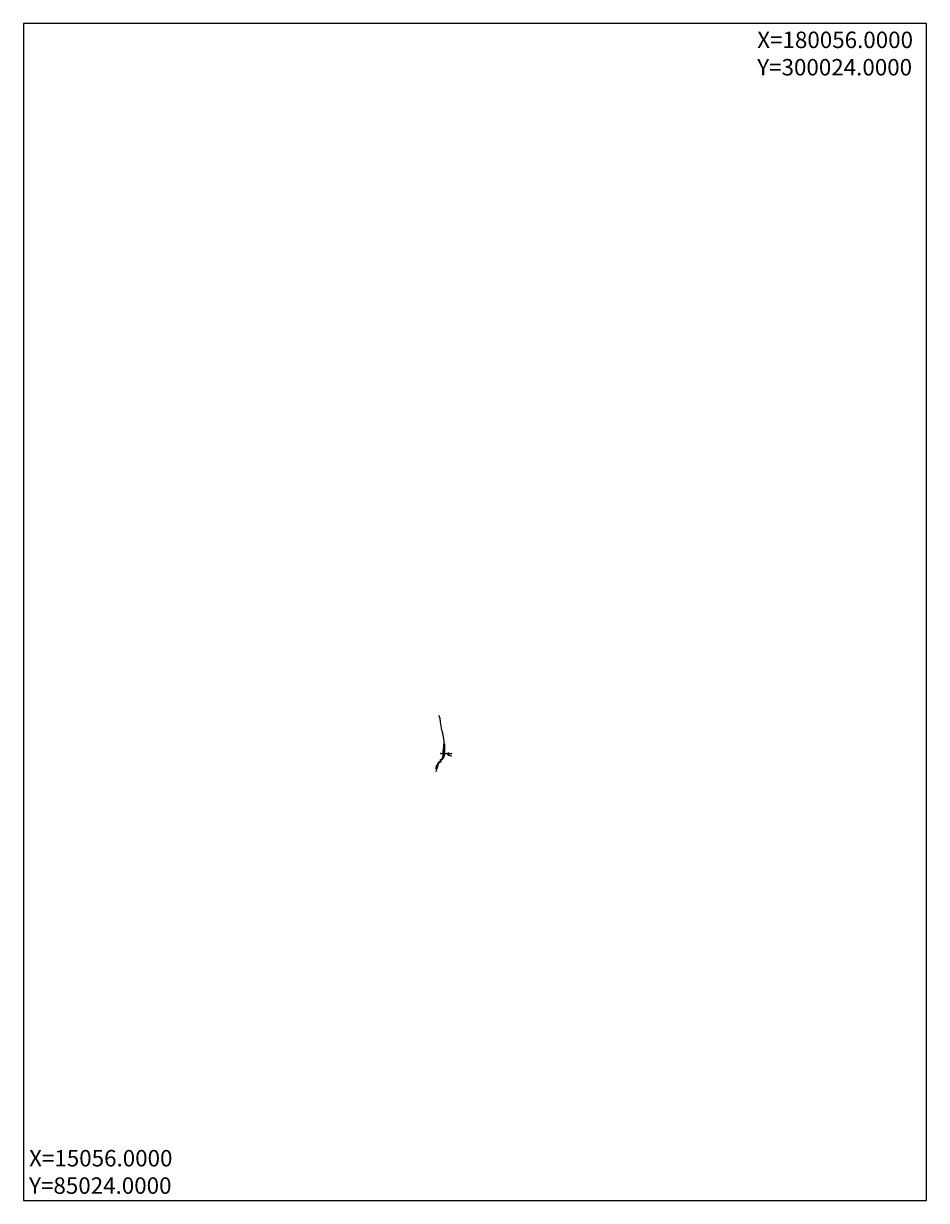
# Model space of a CAD drawing. Extents: x 15056 to 180056, y 85024 to 300024.
import ezdxf
from ezdxf.enums import TextEntityAlignment as Align

# ---------------------------------------------------------------- set-up
doc = ezdxf.new("R2010")
doc.units = 0
doc.header["$LTSCALE"] = 50
doc.header["$MEASUREMENT"] = 0
doc.layers.get('0').update_dxf_attribs({"lineweight": 15})
for name, color, linetype, lineweight in [('_0', 7, 'Continuous', 9), ('ALG_PROPOSED_Cogo', 7, 'Continuous', 18), ('ALG_PROPOSED_Hor-Alignment', 5, 'Continuous', 25), ('ALG_PROPOSED_Hor-Alignment-Sta-Major', 5, 'Continuous', 18), ('ALG_PROPOSED_Hor-Alignment-Sta-Minor', 5, 'Continuous', 18), ('ALG_PROPOSED_Hor-Cardinals', 1, 'Continuous', 18), ('ALG_RAMP_Cogo', 7, 'Continuous', 18), ('ALG_RAMP_Hor-Alignment', 3, 'Continuous', 25), ('ALG_RAMP_Hor-Alignment-Sta-Major', 3, 'Continuous', 18), ('ALG_RAMP_Hor-Alignment-Sta-Minor', 3, 'Continuous', 18), ('ALG_RAMP_Hor-Cardinals', 3, 'Continuous', 18), ('ALG_SECONDARY_Cogo', 7, 'Continuous', 18), ('ALG_SECONDARY_Hor-Alignment', 32, 'Continuous', 25), ('ALG_SECONDARY_Hor-Alignment-Sta-Major', 32, 'Continuous', 18), ('ALG_SECONDARY_Hor-Alignment-Sta-Minor', 32, 'Continuous', 18), ('ALG_SECONDARY_Hor-Cardinals', 32, 'Continuous', 18)]:
    doc.layers.add(name, color=color, linetype=linetype, lineweight=lineweight)
doc.layers.add('G_REF_MON_DWG', color=1, linetype='Continuous')
doc.styles.get("Standard").update_dxf_attribs({"font": 'ARIAL.TTF'})
doc.styles.add('Style-Engineering ', font='Engineering .shx')
doc.styles.add('Style-Geometry Symbols', font='Geometry Symbols.shx', dxfattribs={"bigfont": 'Geometry Symbolsbig.shx'})

# ---------------------------------------------------------------- blocks, each defined once
blk = doc.blocks.new('DS1-ALIGN')
at = {"layer": 'ALG_PROPOSED_Hor-Alignment'}
for p, q in [((90995, 173578), (90986, 173601)), ((91255, 172392), (91240, 172573)), ((91571, 170757), (91510, 170977)), ((91900, 168903), (91718, 170081)), ((91918, 166928), (91953, 168038)), ((90476, 163388), (90559, 163870)), ((90608, 163662), (90701, 164158)), ((90709, 164140), (90724, 164225)), ((90720, 164259), (90764, 164479)), ((90759, 164401), (90788, 164535)), ((91002, 164950), (91253, 165221)), ((91234, 165239), (91234, 165239))]:
    blk.add_line(p, q, dxfattribs=at)
at = {"layer": 'ALG_PROPOSED_Hor-Alignment', "flags": 128}
for points in [[(91115, 173271), (91109, 173289), (91102, 173307), (91096, 173326), (91089, 173344), (91082, 173362), (91075, 173380), (91068, 173399), (91061, 173417), (91054, 173435), (91047, 173453), (91040, 173471), (91033, 173489), (91025, 173507), (91018, 173525), (91010, 173543), (91003, 173560), (90995, 173578)], [(91240, 172573), (91239, 172592), (91237, 172612), (91235, 172631), (91234, 172651), (91232, 172670), (91230, 172689), (91228, 172709), (91226, 172728), (91224, 172747), (91222, 172766), (91220, 172786), (91218, 172805), (91216, 172824), (91213, 172844), (91210, 172863), (91208, 172882), (91205, 172901)], [(91633, 170526), (91627, 170551), (91620, 170577), (91614, 170603), (91607, 170629), (91600, 170655), (91593, 170680), (91586, 170706), (91578, 170732), (91571, 170757)], [(91718, 170081), (91714, 170107), (91709, 170133), (91705, 170160), (91701, 170186), (91697, 170212), (91692, 170239), (91688, 170265), (91683, 170291), (91678, 170317)], [(91946, 168556), (91944, 168578), (91942, 168600), (91940, 168621), (91937, 168643), (91935, 168665), (91932, 168687), (91929, 168708), (91926, 168730), (91923, 168752), (91920, 168773), (91917, 168795), (91913, 168816), (91910, 168838), (91907, 168860), (91903, 168881), (91900, 168903)], [(91953, 168038), (91954, 168060), (91954, 168082), (91955, 168103), (91956, 168125), (91956, 168147), (91957, 168169), (91957, 168191), (91958, 168213), (91958, 168235), (91958, 168256), (91958, 168278), (91958, 168300), (91958, 168322), (91958, 168344), (91957, 168366), (91957, 168388)], [(91893, 166529), (91895, 166548), (91897, 166567), (91899, 166586), (91901, 166605), (91903, 166624), (91904, 166643), (91906, 166662), (91907, 166681), (91908, 166700), (91909, 166719), (91910, 166738), (91911, 166757), (91912, 166776), (91913, 166795), (91914, 166814), (91915, 166833), (91915, 166852), (91916, 166871), (91917, 166890), (91917, 166909), (91918, 166928)], [(90559, 163870), (90562, 163888), (90565, 163906), (90568, 163924), (90571, 163942), (90575, 163961), (90578, 163979), (90581, 163997), (90585, 164015), (90588, 164033), (90591, 164051), (90595, 164069), (90599, 164087), (90603, 164105), (90606, 164123), (90610, 164141), (90615, 164159), (90619, 164177), (90623, 164195), (90628, 164213)], [(91007, 164979), (91019, 164994), (91031, 165009), (91043, 165024), (91055, 165039), (91067, 165054), (91080, 165068), (91092, 165083), (91105, 165097), (91118, 165111), (91131, 165126), (91143, 165140), (91156, 165154), (91169, 165168), (91182, 165183), (91195, 165197), (91208, 165211), (91221, 165225), (91234, 165239)], [(91234, 165239), (91247, 165252), (91259, 165266), (91272, 165280), (91284, 165293), (91296, 165307), (91309, 165320), (91321, 165334), (91334, 165348), (91346, 165361), (91358, 165375), (91370, 165389), (91382, 165403), (91394, 165417), (91406, 165431), (91418, 165445), (91430, 165459), (91441, 165473), (91453, 165488), (91464, 165502)]]:
    blk.add_lwpolyline(points, dxfattribs=at)
at = {"layer": 'ALG_PROPOSED_Hor-Alignment'}
for centre, radius, start, end in [((88941, 172546), 2292, 8.92222, 18.44277), ((87924, 169614), 3820, 10.60354, 13.79945), ((89158, 168301), 2800, 1.76995, 5.22256), ((89809, 166795), 2100, 322.00834, 352.73222)]:
    blk.add_arc(centre, radius, start, end, dxfattribs=at)
at = {"layer": 'ALG_PROPOSED_Hor-Alignment', "extrusion": (0, 0, -1)}
for centre, radius, start, end in [((-98868, 173031), 7639, 344.40055, 355.20278), ((-92660, 163685), 2100, 14.56559, 38.05987), ((-100530, 162319), 10000, 10.60019, 11.18608), ((-98576, 162755), 7988, 10.60019, 11.88716), ((-92609, 164114), 1881, 11.18608, 14.75942), ((-91646, 164354), 877, 11.88716, 42.76631), ((-91895, 164303), 1143, 14.75942, 38.84588)]:
    blk.add_arc(centre, radius, start, end, dxfattribs=at)
at = {"layer": 'ALG_RAMP_Hor-Alignment'}
for p, q in [((91777, 167368), (91860, 168090)), ((92066, 167576), (92041, 168390)), ((91609, 165575), (91701, 165701)), ((91719, 166953), (91720, 167038)), ((91719, 166895), (91719, 166953)), ((91719, 166887), (91719, 166895)), ((91719, 166851), (91719, 166887)), ((91719, 166821), (91719, 166851)), ((91720, 167045), (91720, 167080)), ((91720, 167038), (91720, 167045)), ((91731, 166400), (91731, 166703)), ((91743, 166703), (91761, 167162)), ((92018, 166525), (92037, 166703)), ((92024, 166703), (92062, 167338)), ((90390, 163935), (90537, 164350)), ((91046, 165162), (91296, 165417))]:
    blk.add_line(p, q, dxfattribs=at)
for centre, radius, start, end in [((89874, 168321), 2000, 353.37325, 1.55664), ((90501, 166400), 1230, 330.25327, 360), ((91626, 166849), 97.5, 311.05969, 339.14875), ((90327, 166703), 1700, 323.91526, 353.99555), ((91699, 166821), 20, 339.14875, 359.5183), ((89467, 167496), 2600, 356.50868, 1.76995)]:
    blk.add_arc(centre, radius, start, end, dxfattribs=at)
at = {"layer": 'ALG_RAMP_Hor-Alignment', "extrusion": (0, 0, -1)}
for centre, radius, start, end in [((-94458, 167056), 2700, 2.25, 6.62675), ((-92624, 163609), 2214, 19.56233, 44.54083)]:
    blk.add_arc(centre, radius, start, end, dxfattribs=at)
at = {"layer": 'ALG_SECONDARY_Hor-Alignment'}
for p, q in [((91248, 165304), (91250, 165604)), ((91256, 166703), (92100, 166703)), ((92375, 166695), (92597, 166683)), ((92534, 166668), (92576, 166665)), ((92536, 166705), (92878, 166685)), ((92663, 166433), (92670, 166519)), ((92686, 166585), (92741, 166624)), ((92693, 166557), (92704, 166468)), ((92729, 166694), (92762, 166809)), ((92787, 166640), (92890, 166650)), ((92822, 166343), (92932, 166322)), ((92890, 166650), (92965, 166666)), ((93125, 166259), (93259, 166196)), ((93255, 166660), (93288, 166656)), ((90958, 165162), (91358, 165161))]:
    blk.add_line(p, q, dxfattribs=at)
at = {"layer": 'ALG_SECONDARY_Hor-Alignment', "extrusion": (0, 0, -1)}
for centre, radius, start, end in [((-92100, 161803), 4900, 90, 93.21934), ((-92569, 166540), 125, 93.21934, 172.43293), ((-92796, 166545), 96, 55.19083, 84.91639), ((-92768, 165492), 846, 101.19274, 114.95937), ((-92996, 166519), 150, 77.79137, 87.79091), ((-93023, 165831), 855, 87.19892, 100.47504)]:
    blk.add_arc(centre, radius, start, end, dxfattribs=at)
at = {"layer": 'ALG_SECONDARY_Hor-Alignment'}
for centre, radius, start, end in [((90061, 166669), 2612, 353.05891, 354.80617), ((92850, 166488), 147, 187.56707, 258.80726), ((92933, 167667), 984, 266.78066, 272.80108), ((93393, 167834), 1181, 259.52496, 263.27144)]:
    blk.add_arc(centre, radius, start, end, dxfattribs=at)
at = {"layer": '_0', "linetype": 'Continuous', "style": 'Style-Geometry Symbols'}
for rotation, p in [(79.39981, (90608, 163662)), (79.39981, (90701, 164158)), (79.39981, (90709, 164140)), (78.81392, (90720, 164259)), (79.39981, (90724, 164225)), (78.11284, (90759, 164401)), (78.81392, (90764, 164479)), (78.11284, (90788, 164535)), (75.24058, (90790, 164594)), (47.23369, (91002, 164950)), (51.15412, (91005, 165019)), (47.23369, (91253, 165221))]:
    blk.add_text('C', height=3.5, rotation=rotation, dxfattribs=at).set_placement(p, align=Align.MIDDLE_CENTER)
at = {"layer": 'ALG_PROPOSED_Cogo', "linetype": 'Continuous', "style": 'Style-Geometry Symbols'}
for s, rotation, p in [('C', 112.56778, (90986, 173601)), ('A', 112.56778, (90995, 173578)), ('A', 108.44277, (91115, 173271)), ('C', 98.92222, (91205, 172901)), ('A', 94.79722, (91240, 172573)), ('C', 94.79722, (91255, 172392)), ('C', 105.59945, (91510, 170977)), ('A', 105.59945, (91571, 170757)), ('A', 103.79945, (91633, 170526)), ('C', 100.60354, (91678, 170317)), ('A', 98.80354, (91718, 170081)), ('A', 98.80354, (91900, 168903)), ('A', 95.22256, (91946, 168556)), ('A', 88.18896, (91953, 168038)), ('C', 91.76995, (91957, 168388)), ('A', 82.73222, (91893, 166529)), ('A', 88.18896, (91918, 166928)), ('A', 80.20906, (90559, 163870)), ('C', 75.43441, (90628, 164213)), ('A', 51.94013, (91007, 164979)), ('A', 47.23369, (91234, 165239)), ('A', 47.23369, (91234, 165239)), ('C', 52.00834, (91464, 165502)), ('C', 80.20906, (90476, 163388))]:
    blk.add_text(s, height=3.5, rotation=rotation, dxfattribs=at).set_placement(p, align=Align.MIDDLE_CENTER)
at = {"layer": 'ALG_RAMP_Cogo', "linetype": 'Continuous', "style": 'Style-Geometry Symbols'}
for rotation, p in [(83.37325, (91860, 168090)), (91.55664, (91873, 168375)), (91.76995, (92041, 168390)), (60.25327, (91568, 165790)), (53.91526, (91609, 165575)), (87.75, (91690, 166775)), (53.91526, (91701, 165701)), (87.75, (91717, 166814)), (87.75, (91719, 166895)), (87.75, (91719, 166887)), (87.75, (91719, 166851)), (87.75, (91719, 166821)), (87.75, (91720, 167080)), (87.75, (91720, 167045)), (87.75, (91720, 167038)), (87.75, (91719, 166953)), (90, (91731, 166703)), (90, (91731, 166400)), (87.75, (91743, 166703)), (87.75, (91761, 167162)), (83.37325, (91777, 167368)), (83.99555, (92018, 166525)), (86.50868, (92024, 166703)), (83.99555, (92037, 166703)), (86.50868, (92062, 167338)), (91.76995, (92066, 167576)), (70.43767, (90537, 164350)), (45.45917, (91046, 165162)), (45.45917, (91296, 165417))]:
    blk.add_text('C', height=3.5, rotation=rotation, dxfattribs=at).set_placement(p, align=Align.MIDDLE_CENTER)
at = {"layer": 'ALG_SECONDARY_Cogo', "linetype": 'Continuous', "style": 'Style-Geometry Symbols'}
for s, rotation, p in [('C', 89.55979, (91250, 165604)), ('C', 356.78066, (92375, 166695)), ('B', 356.78066, (92534, 166668)), ('B', 356.78066, (92536, 166705)), ('C', 356.78066, (92576, 166665)), ('B', 356.78066, (92597, 166683)), ('C', 83.05891, (92654, 166353)), ('C', 84.80617, (92663, 166433)), ('B', 84.80617, (92670, 166519)), ('B', 34.80917, (92686, 166585)), ('C', 277.56707, (92693, 166557)), ('C', 277.56707, (92704, 166468)), ('B', 73.65388, (92729, 166694)), ('C', 34.80917, (92741, 166624)), ('B', 73.65388, (92762, 166809)), ('C', 5.08361, (92787, 166640)), ('C', 348.80726, (92822, 166343)), ('C', 356.78066, (92878, 166685)), ('B', 5.08361, (92890, 166650)), ('C', 348.80726, (92932, 166322)), ('C', 12.20863, (92965, 166666)), ('A', 2.80108, (92981, 166685)), ('C', 2.20909, (92991, 166669)), ('C', 335.04063, (93125, 166259)), ('A', 349.52496, (93178, 166672)), ('C', 353.27144, (93255, 166660)), ('B', 335.04063, (93259, 166196)), ('B', 353.27144, (93288, 166656)), ('C', 359.8213, (90958, 165162)), ('C', 89.55979, (91248, 165304)), ('C', 359.8213, (91358, 165161))]:
    blk.add_text(s, height=3.5, rotation=rotation, dxfattribs=at).set_placement(p, align=Align.MIDDLE_CENTER)
for s, p in [('B', (91256, 166703)), ('C', (92100, 166703))]:
    blk.add_text(s, height=3.5, dxfattribs=at).set_placement(p, align=Align.MIDDLE_CENTER)

msp = doc.modelspace()

# ---------------------------------------------------------------- linework, layer by layer
at = {"layer": 'ALG_PROPOSED_Hor-Alignment-Sta-Major', "flags": 128}
for points in [[(90983, 173600), (90989, 173603)], [(91059, 173415), (91064, 173417)], [(91196, 172936), (91202, 172937)], [(91248, 172439), (91254, 172440)], [(91304, 171942), (91310, 171943)], [(91391, 171450), (91397, 171451)], [(91510, 170964), (91516, 170966)], [(91641, 170482), (91647, 170483)], [(91729, 169990), (91735, 169991)], [(91805, 169496), (91811, 169497)], [(91882, 169002), (91888, 169002)], [(91948, 168506), (91953, 168507)], [(91949, 168007), (91955, 168007)], [(91525, 165588), (91529, 165585)], [(91761, 166027), (91766, 166025)], [(91887, 166509), (91893, 166508)], [(91917, 167007), (91923, 167007)], [(91933, 167507), (91939, 167507)], [(90558, 163881), (90564, 163880)], [(90605, 163662), (90611, 163661)], [(90642, 163859), (90648, 163858)], [(90671, 164368), (90677, 164366)], [(90706, 164141), (90712, 164140)], [(90735, 164350), (90741, 164349)], [(90743, 164337), (90749, 164336)], [(90877, 164828), (90883, 164826)], [(90889, 164818), (90894, 164815)], [(90894, 164812), (90899, 164809)], [(91201, 165208), (91206, 165204)], [(91220, 165190), (91225, 165186)], [(90473, 163389), (90479, 163388)]]:
    msp.add_lwpolyline(points, dxfattribs=at)
at = {"layer": 'ALG_PROPOSED_Hor-Alignment-Sta-Minor', "flags": 128}
for points in [[(90983, 173600), (90986, 173601)], [(91021, 173508), (91024, 173509)], [(91094, 173322), (91097, 173323)], [(91126, 173227), (91129, 173228)], [(91153, 173131), (91156, 173132)], [(91177, 173034), (91180, 173035)], [(91211, 172837), (91214, 172838)], [(91222, 172738), (91225, 172738)], [(91232, 172638), (91235, 172639)], [(91240, 172539), (91243, 172539)], [(91257, 172340), (91260, 172340)], [(91267, 172240), (91270, 172240)], [(91278, 172141), (91281, 172141)], [(91290, 172041), (91293, 172042)], [(91319, 171843), (91321, 171844)], [(91335, 171745), (91338, 171745)], [(91352, 171646), (91355, 171647)], [(91371, 171548), (91374, 171548)], [(91412, 171352), (91415, 171353)], [(91435, 171255), (91438, 171255)], [(91459, 171157), (91462, 171158)], [(91484, 171061), (91487, 171061)], [(91537, 170868), (91540, 170869)], [(91564, 170772), (91567, 170772)], [(91591, 170675), (91594, 170676)], [(91617, 170579), (91620, 170579)], [(91662, 170384), (91665, 170385)], [(91681, 170286), (91684, 170286)], [(91698, 170187), (91701, 170188)], [(91713, 170089), (91716, 170089)], [(91744, 169891), (91747, 169891)], [(91759, 169792), (91762, 169793)], [(91775, 169693), (91778, 169694)], [(91790, 169594), (91793, 169595)], [(91821, 169397), (91824, 169397)], [(91836, 169298), (91839, 169298)], [(91851, 169199), (91854, 169200)], [(91866, 169100), (91869, 169101)], [(91897, 168903), (91900, 168903)], [(91912, 168804), (91915, 168804)], [(91926, 168705), (91929, 168705)], [(91938, 168606), (91941, 168606)], [(91939, 167707), (91942, 167707)], [(91943, 167807), (91946, 167807)], [(91946, 167907), (91949, 167907)], [(91952, 168107), (91955, 168107)], [(91953, 168407), (91956, 168407)], [(91954, 168207), (91957, 168207)], [(91955, 168307), (91958, 168307)], [(91580, 165671), (91583, 165670)], [(91631, 165757), (91634, 165755)], [(91679, 165845), (91682, 165844)], [(91722, 165935), (91725, 165934)], [(91795, 166121), (91798, 166120)], [(91825, 166216), (91828, 166215)], [(91850, 166313), (91853, 166312)], [(91871, 166410), (91874, 166410)], [(91898, 166608), (91901, 166608)], [(91906, 166708), (91909, 166707)], [(91911, 166807), (91914, 166807)], [(91914, 166907), (91917, 166907)], [(91921, 167107), (91923, 167107)], [(91924, 167207), (91927, 167207)], [(91927, 167307), (91930, 167307)], [(91930, 167407), (91933, 167407)], [(91936, 167607), (91939, 167607)], [(90490, 163487), (90493, 163487)], [(90507, 163586), (90510, 163585)], [(90524, 163684), (90527, 163684)], [(90541, 163783), (90544, 163782)], [(90575, 163980), (90578, 163979)], [(90594, 164078), (90597, 164078)], [(90605, 163662), (90608, 163662)], [(90615, 164176), (90618, 164175)], [(90624, 163761), (90626, 163760)], [(90641, 164273), (90644, 164272)], [(90660, 163957), (90663, 163957)], [(90679, 164056), (90682, 164055)], [(90697, 164154), (90700, 164153)], [(90706, 164462), (90709, 164461)], [(90706, 164141), (90709, 164140)], [(90716, 164252), (90719, 164251)], [(90724, 164239), (90727, 164239)], [(90745, 164554), (90748, 164553)], [(90755, 164448), (90758, 164448)], [(90764, 164435), (90767, 164435)], [(90775, 164546), (90778, 164546)], [(90784, 164533), (90787, 164533)], [(90789, 164644), (90792, 164643)], [(90801, 164643), (90804, 164642)], [(90810, 164630), (90813, 164629)], [(90835, 164737), (90838, 164736)], [(90837, 164732), (90839, 164731)], [(90847, 164723), (90850, 164722)], [(90927, 164915), (90930, 164914)], [(90945, 164901), (90947, 164899)], [(90951, 164894), (90953, 164893)], [(90984, 164997), (90987, 164996)], [(91005, 164981), (91007, 164979)], [(91017, 164970), (91019, 164968)], [(91068, 165059), (91070, 165057)], [(91085, 165044), (91087, 165041)], [(91134, 165134), (91136, 165132)], [(91153, 165117), (91155, 165115)], [(91269, 165281), (91271, 165279)], [(91336, 165355), (91339, 165353)], [(91402, 165431), (91404, 165429)], [(91465, 165508), (91468, 165506)]]:
    msp.add_lwpolyline(points, dxfattribs=at)
at = {"layer": 'ALG_PROPOSED_Hor-Cardinals', "flags": 128}
for points in [[(90986, 173601), (90917, 173573)], [(90995, 173578), (90926, 173550)], [(91115, 173271), (91044, 173247)], [(91205, 172901), (91131, 172890)], [(91240, 172573), (91165, 172567)], [(91255, 172392), (91330, 172399)], [(91571, 170757), (91499, 170737)], [(91510, 170977), (91582, 170997)], [(91633, 170526), (91561, 170508)], [(91678, 170317), (91605, 170304)], [(91718, 170081), (91644, 170069)], [(91900, 168903), (91826, 168891)], [(91946, 168556), (91872, 168549)], [(91953, 168038), (91878, 168040)], [(91957, 168388), (91882, 168385)], [(91893, 166529), (91818, 166539)], [(91918, 166928), (91843, 166931)], [(90476, 163388), (90402, 163401)], [(90485, 163883), (90559, 163870)], [(90608, 163662), (90534, 163676)], [(90555, 164232), (90628, 164213)], [(90625, 164172), (90701, 164158)], [(90647, 164273), (90720, 164259)], [(90690, 164494), (90764, 164479)], [(90789, 164125), (90709, 164140)], [(90710, 164615), (90790, 164594)], [(90724, 164225), (90798, 164211)], [(90759, 164401), (90833, 164385)], [(90788, 164535), (90861, 164520)], [(90947, 165066), (91005, 165019)], [(90948, 165026), (91007, 164979)], [(91002, 164950), (91057, 164899)], [(91179, 165290), (91234, 165239)], [(91234, 165239), (91179, 165290)], [(91314, 165165), (91253, 165221)], [(91464, 165502), (91405, 165548)]]:
    msp.add_lwpolyline(points, dxfattribs=at)
at = {"layer": 'ALG_RAMP_Hor-Alignment-Sta-Major', "flags": 128}
for points in [[(91867, 168197), (91873, 168196)], [(91870, 168375), (91876, 168375)], [(92038, 168390), (92044, 168390)], [(92043, 168201), (92049, 168201)], [(92059, 167701), (92065, 167702)], [(91566, 165791), (91571, 165788)], [(91606, 165577), (91611, 165573)], [(91688, 166777), (91692, 166773)], [(91717, 167080), (91723, 167080)], [(91720, 166262), (91726, 166261)], [(91728, 166703), (91734, 166703)], [(91740, 166703), (91746, 166703)], [(91759, 167203), (91765, 167202)], [(91812, 167700), (91818, 167699)], [(91871, 165999), (91877, 165996)], [(92009, 166477), (92015, 166476)], [(92021, 166703), (92026, 166703)], [(92051, 167202), (92057, 167202)], [(90430, 164059), (90436, 164057)], [(90606, 164527), (90611, 164525)], [(90862, 164956), (90867, 164952)], [(91201, 165324), (91205, 165320)]]:
    msp.add_lwpolyline(points, dxfattribs=at)
at = {"layer": 'ALG_RAMP_Hor-Alignment-Sta-Minor', "flags": 128}
for points in [[(91824, 167799), (91827, 167799)], [(91835, 167899), (91838, 167898)], [(91847, 167998), (91850, 167998)], [(91858, 168097), (91861, 168097)], [(91870, 168375), (91873, 168375)], [(91871, 168296), (91874, 168296)], [(92038, 168390), (92041, 168390)], [(92040, 168301), (92043, 168301)], [(92047, 168101), (92050, 168101)], [(92050, 168001), (92053, 168001)], [(92053, 167901), (92056, 167901)], [(92056, 167801), (92059, 167801)], [(91612, 165880), (91614, 165878)], [(91650, 165972), (91653, 165971)], [(91665, 165657), (91668, 165656)], [(91681, 166066), (91684, 166066)], [(91704, 166163), (91707, 166163)], [(91716, 166866), (91719, 166866)], [(91717, 167080), (91720, 167080)], [(91717, 167066), (91720, 167066)], [(91717, 166966), (91720, 166966)], [(91724, 165739), (91726, 165737)], [(91727, 166362), (91730, 166361)], [(91728, 166703), (91731, 166703)], [(91728, 166661), (91731, 166661)], [(91728, 166561), (91731, 166561)], [(91728, 166461), (91731, 166461)], [(91743, 166803), (91746, 166803)], [(91747, 166903), (91750, 166903)], [(91751, 167003), (91754, 167003)], [(91755, 167103), (91758, 167103)], [(91767, 167302), (91770, 167302)], [(91777, 167402), (91780, 167402)], [(91778, 165822), (91780, 165821)], [(91789, 167501), (91792, 167501)], [(91801, 167601), (91804, 167600)], [(91827, 165909), (91830, 165908)], [(91910, 166091), (91913, 166090)], [(91943, 166185), (91946, 166184)], [(91971, 166281), (91974, 166280)], [(91993, 166378), (91996, 166377)], [(92020, 166576), (92023, 166576)], [(92027, 166803), (92030, 166803)], [(92031, 166675), (92034, 166675)], [(92033, 166903), (92036, 166902)], [(92039, 167002), (92042, 167002)], [(92045, 167102), (92048, 167102)], [(92057, 167302), (92060, 167302)], [(92062, 167601), (92065, 167602)], [(92062, 167402), (92065, 167402)], [(92064, 167502), (92067, 167502)], [(90397, 163964), (90400, 163963)], [(90464, 164153), (90467, 164152)], [(90497, 164247), (90500, 164246)], [(90531, 164341), (90534, 164340)], [(90566, 164435), (90569, 164434)], [(90649, 164617), (90652, 164616)], [(90697, 164705), (90699, 164704)], [(90748, 164791), (90751, 164790)], [(90803, 164875), (90806, 164873)], [(90925, 165034), (90927, 165032)], [(90991, 165109), (90993, 165107)], [(91060, 165181), (91062, 165179)], [(91130, 165253), (91133, 165251)], [(91271, 165395), (91273, 165393)], [(91294, 165419), (91296, 165417)]]:
    msp.add_lwpolyline(points, dxfattribs=at)
at = {"layer": 'ALG_RAMP_Hor-Cardinals', "flags": 128}
for points in [[(91860, 168090), (91786, 168099)], [(91873, 168375), (91798, 168373)], [(92041, 168390), (91966, 168388)], [(91568, 165790), (91503, 165827)], [(91609, 165575), (91548, 165619)], [(91701, 165701), (91640, 165746)], [(91690, 166775), (91641, 166832)], [(91720, 167080), (91645, 167080)], [(91731, 166703), (91656, 166697)], [(91731, 166400), (91656, 166400)], [(91743, 166703), (91668, 166712)], [(91761, 167162), (91836, 167159)], [(91777, 167368), (91851, 167359)], [(92018, 166525), (91943, 166533)], [(92024, 166703), (91949, 166714)], [(92062, 167338), (91987, 167342)], [(92066, 167576), (91991, 167574)], [(90319, 163960), (90390, 163935)], [(90467, 164376), (90537, 164350)], [(90992, 165215), (91046, 165162)], [(91296, 165417), (91243, 165469)]]:
    msp.add_lwpolyline(points, dxfattribs=at)
at = {"layer": 'ALG_SECONDARY_Hor-Alignment-Sta-Major', "flags": 128}
for points in [[(91247, 165604), (91253, 165604)], [(91256, 166706), (91256, 166700)], [(91756, 166706), (91756, 166700)], [(92256, 166703), (92256, 166697)], [(92651, 166354), (92657, 166353)], [(92684, 166587), (92687, 166582)], [(92696, 166552), (92690, 166551)], [(92726, 166695), (92732, 166693)], [(92756, 166695), (92756, 166689)], [(93050, 166293), (93048, 166287)], [(93254, 166663), (93254, 166657)], [(93289, 166659), (93288, 166653)], [(90958, 165165), (90958, 165159)], [(91245, 165304), (91251, 165304)], [(91358, 165164), (91358, 165158)]]:
    msp.add_lwpolyline(points, dxfattribs=at)
at = {"layer": 'ALG_SECONDARY_Hor-Alignment-Sta-Minor', "flags": 128}
for points in [[(91247, 165604), (91250, 165604)], [(91356, 166706), (91356, 166703)], [(91456, 166706), (91456, 166703)], [(91556, 166706), (91556, 166703)], [(91656, 166706), (91656, 166703)], [(91856, 166706), (91856, 166703)], [(91956, 166706), (91956, 166703)], [(92056, 166706), (92056, 166703)], [(92156, 166706), (92156, 166703)], [(92356, 166699), (92356, 166696)], [(92456, 166694), (92456, 166691)], [(92555, 166669), (92554, 166666)], [(92556, 166688), (92555, 166685)], [(92557, 166706), (92556, 166703)], [(92650, 166640), (92648, 166637)], [(92656, 166701), (92656, 166698)], [(92661, 166453), (92664, 166453)], [(92710, 166453), (92707, 166452)], [(92754, 166791), (92757, 166790)], [(92763, 166373), (92761, 166370)], [(92769, 166640), (92770, 166637)], [(92855, 166340), (92855, 166337)], [(92856, 166690), (92856, 166687)], [(92869, 166651), (92870, 166648)], [(92953, 166320), (92953, 166317)], [(92956, 166687), (92956, 166684)], [(92967, 166669), (92968, 166666)], [(93056, 166688), (93056, 166685)], [(93142, 166254), (93141, 166251)], [(93156, 166679), (93155, 166676)], [(93233, 166212), (93232, 166209)], [(93289, 166659), (93288, 166656)], [(91058, 165165), (91058, 165162)], [(91158, 165165), (91158, 165162)], [(91246, 165404), (91249, 165404)], [(91247, 165504), (91250, 165504)], [(91258, 165164), (91258, 165161)], [(91358, 165164), (91358, 165161)]]:
    msp.add_lwpolyline(points, dxfattribs=at)
at = {"layer": 'ALG_SECONDARY_Hor-Cardinals', "flags": 128}
for points in [[(91250, 165604), (91175, 165605)], [(91256, 166703), (91256, 166778)], [(92100, 166703), (92100, 166628)], [(92375, 166695), (92371, 166620)], [(92530, 166593), (92534, 166668)], [(92536, 166705), (92541, 166779)], [(92576, 166665), (92571, 166590)], [(92654, 166353), (92580, 166362)], [(92663, 166433), (92588, 166439)], [(92670, 166519), (92596, 166526)], [(92597, 166683), (92601, 166758)], [(92693, 166557), (92618, 166547)], [(92686, 166585), (92643, 166646)], [(92729, 166694), (92657, 166715)], [(92762, 166809), (92690, 166830)], [(92704, 166468), (92779, 166478)], [(92741, 166624), (92784, 166562)], [(92787, 166640), (92794, 166566)], [(92822, 166343), (92836, 166417)], [(92878, 166685), (92882, 166760)], [(92890, 166650), (92884, 166724)], [(92932, 166322), (92918, 166248)], [(92965, 166666), (92981, 166592)], [(92981, 166685), (92977, 166760)], [(92991, 166669), (92993, 166594)], [(93125, 166259), (93093, 166191)], [(93178, 166672), (93165, 166598)], [(93255, 166660), (93263, 166735)], [(93259, 166196), (93290, 166264)], [(93288, 166656), (93297, 166731)], [(90958, 165162), (90958, 165237)], [(91248, 165304), (91173, 165305)], [(91358, 165161), (91358, 165236)]]:
    msp.add_lwpolyline(points, dxfattribs=at)
at = {"layer": 'G_REF_MON_DWG'}
msp.add_lwpolyline([(15056, 85024), (180056, 85024), (180056, 300024), (15056, 300024)], close=True, dxfattribs=at)

# ---------------------------------------------------------------- block references
msp.add_blockref('DS1-ALIGN', (0, 0))

# ---------------------------------------------------------------- texts
at = {"layer": 'ALG_PROPOSED_Hor-Alignment-Sta-Major', "char_height": 6, "attachment_point": 5, "line_spacing_factor": 0.9, "style": 'Style-Engineering '}
for s, insert, rotation in [('5120+00', (91015, 173398), 201.40795), ('5115+00', (91150, 172928), 189.81817), ('5110+00', (91202, 172435), 184.79722), ('5105+00', (91257, 171935), 188.19357), ('5100+00', (91345, 171440), 191.94357), ('5095+00', (91465, 170951), 195.59945), ('5090+00', (91595, 170471), 193.13153), ('5085+00', (91682, 169983), 188.80354), ('5080+00', (91759, 169488), 188.80354), ('5075+00', (91835, 168994), 188.80354), ('5070+00', (91901, 168503), 184.20426), ('5065+00', (91902, 168008), 178.18896), ('5040+00', (91486, 165615), 144.87464), ('5045+00', (91717, 166044), 158.51649), ('5050+00', (91840, 166515), 172.15835), ('5055+00', (91870, 167009), 178.18896), ('5060+00', (91886, 167509), 178.18896), ('5020+00', (90511, 163889), 170.20414), ('25020+00', (90596, 163868), 169.39981), ('5025+00', (90627, 164383), 161.03534), ('25025+00', (90703, 164356), 168.81392), ('15025+00', (90780, 164329), 168.582), ('25030+00', (90837, 164852), 152.6866), ('5030+00', (90850, 164833), 147.39349), ('15030+00', (90937, 164792), 148.68057), ('5035+00', (91167, 165240), 137.31332), ('15035+00', (91248, 165165), 137.23369)]:
    msp.add_mtext(s, dxfattribs=dict(at, insert=insert, rotation=rotation))
at = {"layer": 'ALG_PROPOSED_Hor-Cardinals', "char_height": 6, "line_spacing_factor": 1.2, "style": 'Style-Engineering '}
for s, insert, attachment_point, rotation in [('POE5122+00.00', (90917, 173572), 9, 202.56778), ('ST5121+74.98', (90927, 173548), 9, 202.56778), ('CS5118+44.98', (91044, 173246), 9, 198.44277), ('SC5114+64.16', (91131, 172888), 9, 188.92222), ('TS5111+34.16', (91166, 172566), 9, 184.79722), ('PT5109+52.85', (91330, 172398), 7, 184.79722), ('ST5092+84.53', (91499, 170736), 9, 195.59945), ('PC5095+12.55', (91583, 170996), 7, 195.59945), ('CS5090+44.53', (91561, 170507), 9, 193.79945), ('SC5088+31.47', (91605, 170302), 9, 190.60354), ('TS5085+91.47', (91644, 170068), 9, 188.80354), ('ST5073+99.76', (91826, 168890), 9, 188.80354), ('CS5070+49.76', (91872, 168548), 9, 185.22256), ('TS5065+31.04', (91878, 168039), 9, 178.18896), ('SC5068+81.04', (91882, 168384), 9, 181.76995), ('CS5050+21.03', (91818, 166538), 9, 172.73222), ('ST5054+21.03', (91843, 166930), 9, 178.18896), ('TS5019+88.77', (90549, 163871), 7, 170.20906), ('POB25018+00.00', (90534, 163674), 9, 169.39981), ('SC5023+38.77', (90618, 164214), 7, 165.43441), ('PC25023+04.95', (90696, 164159), 7, 169.39981), ('PT25024+07.21', (90717, 164258), 7, 168.81392), ('PC25026+32.32', (90760, 164480), 7, 168.81392), ('POB15023+00.00', (90713, 164138), 9, 169.39981), ('PCC25027+49.63', (90786, 164595), 7, 165.24058), ('PC15023+85.98', (90798, 164210), 7, 169.39981), ('PT15025+65.41', (90833, 164384), 7, 168.11284), ('PC15027+02.56', (90861, 164518), 7, 168.11284), ('PT25032+30.00', (91001, 165021), 7, 141.15412), ('CS5031+99.88', (90999, 164985), 7, 141.94013), ('PT15031+75.21', (91056, 164898), 7, 137.23369), ('ST5035+44.88', (91226, 165242), 7, 137.23369), ('TS5035+44.94', (91188, 165299), 9, 137.23369), ('POE15035+44.88', (91255, 165217), 9, 137.23369), ('SC5038+94.94', (91405, 165548), 9, 142.00834), ('POB5015+00.00', (90402, 163400), 9, 170.20906)]:
    msp.add_mtext(s, dxfattribs=dict(at, insert=insert, attachment_point=attachment_point, rotation=rotation))
at = {"layer": 'ALG_RAMP_Hor-Alignment-Sta-Major', "style": 'Style-Engineering '}
for s, p in [('1+00', (91686, 166867)), ('3+00', (91688, 167065)), ('2+00', (91687, 166967))]:
    msp.add_text(s, height=6, rotation=179.52786, dxfattribs=at).set_placement(p, align=Align.MIDDLE_CENTER)
at = {"layer": 'ALG_RAMP_Hor-Alignment-Sta-Major', "char_height": 6, "attachment_point": 5, "line_spacing_factor": 0.9, "style": 'Style-Engineering '}
for s, insert, rotation in [('410+00', (91765, 167705), 173.37325), ('415+00', (91820, 168200), 176.44129), ('465+00', (91997, 168200), 181.76995), ('460+00', (92012, 167700), 181.76995), ('305+00', (91673, 166267), 173.54423), ('405+00', (91713, 167205), 176.89571), ('355+00', (91828, 166018), 155.48798), ('360+00', (91962, 166483), 172.33968), ('455+00', (92004, 167205), 176.50868), ('2545+00', (90386, 164074), 160.43767), ('2550+00', (90563, 164547), 155.54041), ('2555+00', (90825, 164984), 142.60098), ('2560+00', (91167, 165357), 135.45917)]:
    msp.add_mtext(s, dxfattribs=dict(at, insert=insert, rotation=rotation))
at = {"layer": 'ALG_RAMP_Hor-Cardinals', "char_height": 6, "line_spacing_factor": 1.2, "style": 'Style-Engineering '}
for s, insert, attachment_point, rotation in [('PC413+92.90', (91786, 168097), 9, 173.37325), ('PT416+78.56', (91798, 168371), 9, 181.55664), ('POE466+89.13', (91966, 168386), 9, 181.76995), ('PC300+00.00', (91502, 165825), 9, 150.25327), ('POB350+00.00', (91547, 165618), 9, 143.91526), ('PC0+00.00', (91640, 166831), 9, 131.05969), ('PC351+56.63', (91639, 165744), 9, 143.91526), ('POE3+14.39', (91645, 167079), 9, 179.92557), ('POE309+41.42', (91656, 166695), 9, 184.46052), ('PT306+38.59', (91656, 166398), 9, 180), ('POB400+00.00', (91670, 166723), 9, 172.95926), ('PC404+59.74', (91835, 167158), 7, 177.75), ('PT406+65.99', (91851, 167357), 7, 173.37325), ('PT360+49.13', (91943, 166531), 9, 173.99555), ('POB450+00.00', (91951, 166724), 9, 171.28892), ('PC456+35.91', (91987, 167340), 9, 176.50868), ('PT458+74.66', (91991, 167572), 9, 181.76995), ('PI2543+69.49', (90381, 163937), 7, 160.43767), ('PC2548+10.76', (90527, 164353), 7, 160.43767), ('PT2557+75.97', (91038, 165167), 7, 135.45917), ('POE2561+33.25', (91241, 165468), 9, 135.45917)]:
    msp.add_mtext(s, dxfattribs=dict(at, insert=insert, attachment_point=attachment_point, rotation=rotation))
at = {"layer": 'ALG_SECONDARY_Hor-Alignment-Sta-Major', "style": 'Style-Engineering '}
for s, rotation, p in [('1063+00', 86.78066, (92558, 166737)), ('41+00', 174.80617, (92614, 166458)), ('21+00', 163.65388, (92709, 166804)), ('13+00', 100.20909, (92957, 166710))]:
    msp.add_text(s, height=6, rotation=rotation, dxfattribs=at).set_placement(p, align=Align.MIDDLE_CENTER)
at = {"layer": 'ALG_SECONDARY_Hor-Alignment-Sta-Major', "char_height": 6, "attachment_point": 5, "line_spacing_factor": 0.9, "style": 'Style-Engineering '}
for s, insert, rotation in [('1050+00', (91256, 166753), 90), ('1055+00', (91756, 166753), 90), ('1060+00', (92257, 166750), 88.17287), ('40+00', (92605, 166359), 173.05891), ('10+00', (92657, 166626), 124.80917), ('20+00', (92681, 166708), 163.65388), ('1075+00', (92743, 166558), 7.56707), ('2075+00', (92759, 166742), 86.78066), ('1080+00', (93065, 166337), 70.62835), ('2080+00', (93260, 166710), 83.24776), ('2080+35', (93294, 166706), 83.27144)]:
    msp.add_mtext(s, dxfattribs=dict(at, insert=insert, rotation=rotation))
at = {"layer": 'ALG_SECONDARY_Hor-Cardinals', "char_height": 6, "line_spacing_factor": 1.2, "style": 'Style-Engineering '}
for s, insert, attachment_point, rotation in [('POE1128+00.00', (91175, 165603), 9, 179.55979), ('POB1050+00.00', (91254, 166778), 9, 90), ('PC1058+43.74', (92098, 166628), 7, 90), ('PT1061+19.06', (92369, 166620), 7, 86.78066), ('POB1072+80.00', (92532, 166664), 9, 86.78066), ('POB2072+80.00', (92539, 166780), 9, 86.78066), ('PC1073+21.36', (92570, 166590), 7, 86.78066), ('PC40+00.00', (92580, 166361), 9, 173.05891), ('POE1063+41.36', (92599, 166758), 9, 86.78066), ('PT40+79.65', (92588, 166438), 9, 174.80617), ('POE41+66.34', (92596, 166524), 9, 174.80617), ('PT1074+94.17', (92618, 166549), 7, 7.56707), ('POB10+00.00', (92641, 166646), 9, 124.80917), ('POB20+00.00', (92656, 166713), 9, 163.65388), ('POE21+20.00', (92690, 166828), 9, 163.65388), ('PC1075+83.60', (92778, 166480), 9, 7.56707), ('PC10+67.69', (92783, 166561), 7, 124.80917), ('PT11+17.50', (92792, 166565), 7, 95.08361), ('PT1077+66.38', (92834, 166417), 9, 78.80726), ('PC2076+21.89', (92880, 166760), 9, 86.78066), ('PI12+20.85', (92882, 166724), 9, 95.08361), ('PC1078+79.23', (92916, 166248), 7, 78.80726), ('PC12+96.88', (92979, 166592), 7, 102.20863), ('PRC2077+25.23', (92976, 166760), 9, 92.80108), ('PT13+23.06', (92992, 166594), 7, 92.20909), ('PT1080+82.51', (93092, 166191), 7, 65.04063), ('PRC2079+23.23', (93163, 166598), 7, 79.52496), ('PT2080+00.49', (93262, 166735), 9, 83.27144), ('POE1082+30.10', (93289, 166265), 9, 65.04063), ('POE2080+34.58', (93296, 166731), 9, 83.27144), ('POB1100+00.00', (90957, 165237), 9, 89.8213), ('POB1125+00.00', (91174, 165315), 9, 179.55979), ('POE1104+00.00', (91357, 165236), 9, 89.8213)]:
    msp.add_mtext(s, dxfattribs=dict(at, insert=insert, attachment_point=attachment_point, rotation=rotation))
at = {"layer": 'G_REF_MON_DWG', "char_height": 3000, "attachment_point": 1}
for s, insert, width in [('X=180056.0000\\PY=300024.0000', (149131, 298543), 33833.06), ('X=15056.0000\\PY=85024.0000', (16074, 94241), 33699.62)]:
    msp.add_mtext(s, dxfattribs=dict(at, insert=insert, width=width))

doc.saveas('drawing.dxf')
